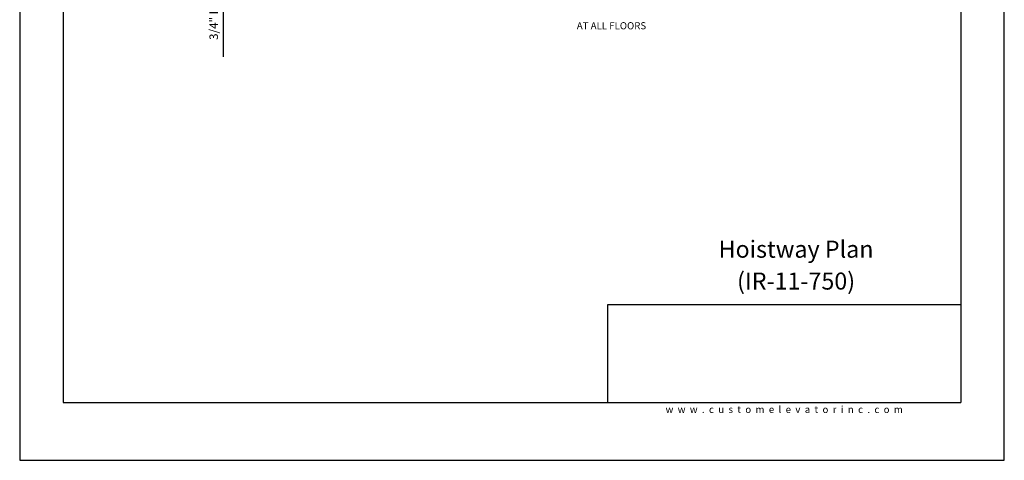
# Model space of a CAD drawing. Units: inches. Extents: x 0 to 173, y 0 to 224.
# Drawn here: x 0 to 173, y 0 to 78 of the extents above; entities that cross this region are included whole.
import ezdxf
from ezdxf.enums import TextEntityAlignment as Align

# ---------------------------------------------------------------- set-up
doc = ezdxf.new("R2010")
doc.units = ezdxf.units.IN
doc.header["$LTSCALE"] = 16
doc.header["$MEASUREMENT"] = 0
for name, color, linetype in [('11', 7, 'Continuous'), ('3', 5, 'Continuous'), ('5', 5, 'Continuous'), ('8', 6, 'Continuous')]:
    doc.layers.add(name, color=color, linetype=linetype)
doc.styles.add('SOLID', font='txt', dxfattribs={"height": 0.25})
doc.styles.get("Standard").update_dxf_attribs({"font": 'romans.shx', "height": 1.5})
doc.dimstyles.get("Standard").update_dxf_attribs({"dimtxt": 1.5, "dimasz": 2, "dimexe": 1, "dimexo": 1, "dimgap": 0.5, "dimtad": 1, "dimdec": 4, "dimzin": 3, "dimdsep": 46, "dimlunit": 4, "dimtxsty": 'Standard', "dimcen": 0.09, "dimadec": 0, "dimazin": 0, "dimtfac": 1, "dimtdec": 4, "dimtofl": 0, "dimtmove": 0, "dimatfit": 3, "dimfxl": 1, "dimfrac": 2, "dimtolj": 1, "dimtzin": 0, "dimarcsym": 0})

# ---------------------------------------------------------------- blocks, each defined once
blk = doc.blocks.new('*D74')
at = {"layer": '3', "color": 0, "lineweight": -2, "transparency": 16777216}
for p, q in [((35.8, 109.26), (35.8, 111.26)), ((60.16, 107.26), (34.8, 107.26)), ((44.8, 106.51), (34.8, 106.51)), ((35.8, 104.51), (35.8, 71.01))]:
    blk.add_line(p, q, dxfattribs=at)
at = {"layer": '3', "color": 0, "transparency": 16777216}
for points in [[(35.47, 109.26), (36.13, 109.26), (35.8, 107.26)], [(35.47, 104.51), (36.13, 104.51), (35.8, 106.51)]]:
    blk.add_solid(points, dxfattribs=at)
at = {"layer": 'DEFPOINTS', "color": 0, "transparency": 16777216}
for p in [(35.8, 106.51), (45.8, 106.51), (61.16, 107.26)]:
    blk.add_point(p, dxfattribs=at)
at = {"layer": '3', "color": 0, "transparency": 16777216, "insert": (34.16, 86.76), "char_height": 1.5, "attachment_point": 5, "rotation": 90}
blk.add_mtext('\\A1;3/4" RUNNING CLEARANCE', dxfattribs=at)

msp = doc.modelspace()

# ---------------------------------------------------------------- linework, layer by layer
at = {"layer": '8'}
for p, q in [((7.64787, 214.13661), (7.64787, 10.1972)), ((165.70098, 214.13661), (165.70098, 10.1972)), ((165.70098, 27.36771), (103.49931, 27.36771)), ((103.49931, 27.36771), (103.49931, 10.1972)), ((7.64787, 10.1972), (165.70098, 10.1972))]:
    msp.add_line(p, q, dxfattribs=at)
at = {"layer": 'DEFPOINTS'}
msp.add_lwpolyline([(0, 224.33381), (0, 0), (173.34885, 0), (173.34885, 224.33381)], close=True, dxfattribs=at)

# ---------------------------------------------------------------- texts
at = {"insert": (134.60087, 8.9472), "char_height": 1.25, "width": 62.9243279, "attachment_point": 5}
msp.add_mtext('{\\fVerdana|b0|i0|c0|p34;w  w  w  .  c  u  s  t  o  m  e  l  e  v  a  t  o  r  i  n  c  .  c  o  m}', dxfattribs=at)
at = {"layer": '11', "color": 7, "style": 'SOLID'}
for s, p in [('%%UHoistway Plan', (136.68813, 35.64784)), ('(IR-11-750)', (136.68813, 30.03645))]:
    msp.add_text(s, height=3.0034774, dxfattribs=at).set_placement(p, align=Align.CENTER)
at = {"layer": '5'}
msp.add_text('AT ALL FLOORS', height=1.2500005, dxfattribs=at).set_placement((98.08479, 75.8402))

# ---------------------------------------------------------------- dimensions: what is measured, and where the dimension line sits
at = {"layer": '3'}
dim = msp.add_linear_dim(base=(35.79941, 106.51159), p1=(61.16447, 107.26159), p2=(45.79941, 106.51159), angle=90, text='<> RUNNING CLEARANCE', dimstyle='Standard', dxfattribs=at)
dim.commit()
dim.dimension.update_dxf_attribs({"geometry": '*D74', "text_midpoint": (34.15656, 86.76159)})

doc.saveas('drawing.dxf')
